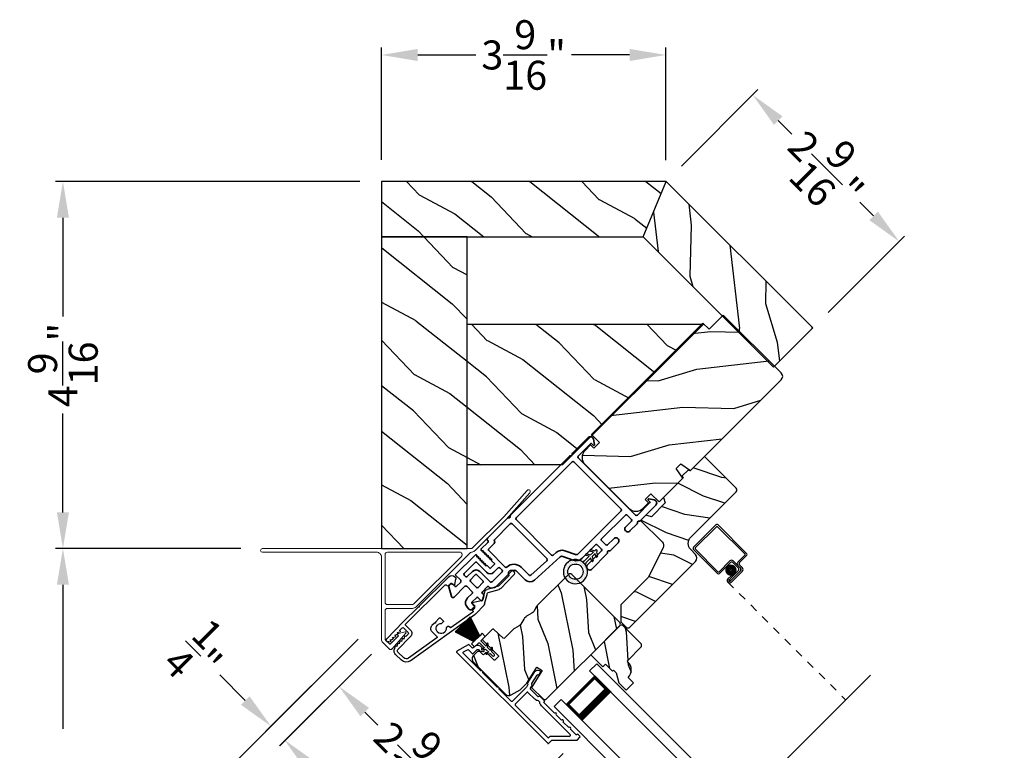
# Model space of a CAD drawing. Extents: x 102 to 204, y -200 to -134.
# Drawn here: x 158 to 170, y -179 to -170 of the extents above; entities that cross this region are included whole.
import ezdxf

# ---------------------------------------------------------------- set-up
doc = ezdxf.new("R2010")
doc.units = 0
doc.header["$LTSCALE"] = 2
doc.header["$MEASUREMENT"] = 0
doc.header["$PDMODE"] = 3
doc.linetypes.add('HIDDEN', pattern=[0.075, 0.05, -0.025])
doc.layers.get('0').update_dxf_attribs({"linetype": 'CONTINUOUS'})
doc.layers.get('DEFPOINTS').update_dxf_attribs({"color": 3, "linetype": 'CONTINUOUS'})
doc.layers.add('Dim', color=7, linetype='CONTINUOUS')
doc.styles.get("Standard").update_dxf_attribs({"font": 'arial.ttf'})
doc.dimstyles.new('STANDARD 1.5', dxfattribs={"dimtxt": 0.36, "dimasz": 0.45, "dimexe": 0.09375, "dimexo": 0.27, "dimgap": 0.135, "dimtad": 0, "dimdec": 4, "dimzin": 0, "dimdsep": 46, "dimlunit": 4, "dimtxsty": 'STANDARD', "dimcen": 0, "dimadec": 0, "dimazin": 0, "dimtfac": 1, "dimtdec": 4, "dimtofl": 0, "dimtmove": 0, "dimatfit": 3, "dimfxl": 1, "dimtolj": 1, "dimtzin": 0, "dimarcsym": 0})
pattern_1 = [(331.8699, (724.24643, 901.6307), (-3.080470436, 1.87368671), [0.5, -4.5]), (321.5651, (724.26475, 902.30127), (1.32892688, -0.48368821), [1.118034, -1.118034]), (313.4349, (724.7179, 902.51258), (1.75154305, -1.38999838), [0.632456, -2.529822])]

# ---------------------------------------------------------------- blocks, each defined once
blk = doc.blocks.new('*D589')
at = {"layer": 'DEFPOINTS', "color": 0, "transparency": 16777216}
for p in [(162.119, -177.909), (164.497, -179.144), (163.331, -180.309)]:
    blk.add_point(p, dxfattribs=at)
at = {"layer": 'Dim', "color": 0, "lineweight": -2, "transparency": 16777216}
for p, q in [((161.928, -178.1), (161.458, -178.57)), ((161.843, -178.821), (162.005, -178.984)), ((164.306, -179.335), (163.264, -180.376)), ((163.013, -179.991), (162.85, -179.829))]:
    blk.add_line(p, q, dxfattribs=at)
at = {"layer": 'Dim', "color": 0, "transparency": 16777216}
for points in [[(161.896, -178.768), (161.79, -178.874), (161.525, -178.503)], [(163.066, -179.938), (162.96, -180.044), (163.331, -180.309)]]:
    blk.add_solid(points, dxfattribs=at)
at = {"layer": 'Dim', "color": 0, "transparency": 16777216, "insert": (162.428, -179.406), "char_height": 0.36, "attachment_point": 5, "rotation": 315}
blk.add_mtext('\\A1;2{\\H1x;\\S9/16;}"', dxfattribs=at)
blk = doc.blocks.new('*D591')
at = {"layer": 'DEFPOINTS', "color": 0, "transparency": 16777216}
for p in [(164.497, -179.144), (163.331, -180.309), (168.36, -183.007)]:
    blk.add_point(p, dxfattribs=at)
at = {"layer": 'Dim', "color": 0, "lineweight": -2, "transparency": 16777216}
for p, q in [((164.306, -179.335), (163.264, -180.376)), ((163.649, -180.628), (164.295, -181.274)), ((166.876, -183.855), (166.23, -183.209)), ((168.169, -183.198), (167.128, -184.239))]:
    blk.add_line(p, q, dxfattribs=at)
at = {"layer": 'Dim', "color": 0, "transparency": 16777216}
for points in [[(163.702, -180.575), (163.596, -180.681), (163.331, -180.309)], [(166.929, -183.802), (166.823, -183.908), (167.195, -184.173)]]:
    blk.add_solid(points, dxfattribs=at)
at = {"layer": 'Dim', "color": 0, "transparency": 16777216, "insert": (165.263, -182.241), "char_height": 0.36, "attachment_point": 5, "rotation": 315}
blk.add_mtext('\\A1;DAYLIGHT\\POPENING', dxfattribs=at)
blk = doc.blocks.new('*D497')
at = {"layer": 'DEFPOINTS', "color": 0, "transparency": 16777216}
for p in [(162.119, -177.909), (169.594, -185.384), (168.327, -186.651)]:
    blk.add_point(p, dxfattribs=at)
at = {"layer": 'Dim', "color": 0, "lineweight": -2, "transparency": 16777216}
for p, q in [((161.928, -178.1), (160.785, -179.242)), ((161.17, -179.494), (162.371, -180.696)), ((168.009, -186.333), (166.807, -185.132)), ((169.403, -185.575), (168.26, -186.717))]:
    blk.add_line(p, q, dxfattribs=at)
at = {"layer": 'Dim', "color": 0, "transparency": 16777216}
for points in [[(161.223, -179.441), (161.117, -179.547), (160.852, -179.176)], [(168.062, -186.28), (167.956, -186.386), (168.327, -186.651)]]:
    blk.add_solid(points, dxfattribs=at)
at = {"layer": 'Dim', "color": 0, "transparency": 16777216, "insert": (164.589, -182.914), "char_height": 0.36, "attachment_point": 5, "rotation": 315}
blk.add_mtext('\\A1;INDIVIDUAL JAMB WIDTH', dxfattribs=at)
blk = doc.blocks.new('*D498')
at = {"layer": 'DEFPOINTS', "color": 0, "transparency": 16777216}
for p in [(161.951, -177.723), (169.786, -185.545), (167.994, -187.337)]:
    blk.add_point(p, dxfattribs=at)
at = {"layer": 'Dim', "color": 0, "lineweight": -2, "transparency": 16777216}
for p, q in [((161.76, -177.914), (160.099, -179.575)), ((160.484, -179.827), (161.632, -180.976)), ((169.595, -185.736), (167.928, -187.404)), ((167.676, -187.019), (166.527, -185.871))]:
    blk.add_line(p, q, dxfattribs=at)
at = {"layer": 'Dim', "color": 0, "transparency": 16777216}
for points in [[(160.537, -179.774), (160.431, -179.88), (160.165, -179.509)], [(167.729, -186.966), (167.623, -187.072), (167.994, -187.337)]]:
    blk.add_solid(points, dxfattribs=at)
at = {"layer": 'Dim', "color": 0, "transparency": 16777216, "insert": (164.08, -183.423), "char_height": 0.36, "attachment_point": 5, "rotation": 315}
blk.add_mtext('\\A1;FLANKER CALL-OUT WIDTH', dxfattribs=at)
blk = doc.blocks.new('*D499')
at = {"layer": 'DEFPOINTS', "color": 0, "transparency": 16777216}
for p in [(161.951, -177.723), (161.589, -178.439), (160.678, -178.996)]:
    blk.add_point(p, dxfattribs=at)
at = {"layer": 'Dim', "color": 0, "lineweight": -2, "transparency": 16777216}
for p, q in [((161.76, -177.914), (160.612, -179.063)), ((160.36, -178.678), (160.042, -178.36)), ((161.398, -178.63), (160.788, -179.239)), ((161.173, -179.491), (161.491, -179.81))]:
    blk.add_line(p, q, dxfattribs=at)
at = {"layer": 'Dim', "color": 0, "transparency": 16777216}
for points in [[(160.413, -178.625), (160.307, -178.731), (160.678, -178.996)], [(161.226, -179.438), (161.12, -179.544), (160.855, -179.173)]]:
    blk.add_solid(points, dxfattribs=at)
at = {"layer": 'Dim', "color": 0, "transparency": 16777216, "insert": (159.795, -178.113), "char_height": 0.36, "attachment_point": 5, "rotation": 315}
blk.add_mtext('\\A1;{\\H1x;\\S1/4;}"', dxfattribs=at)
blk = doc.blocks.new('A$C6FEF34DB')
at = {"color": 7, "linetype": 'Continuous', "lineweight": 18}
for p, q in [((1.532, 2.061), (1.242, 1.734)), ((1.275, 1.703), (1.565, 2.031)), ((1.242, 1.734), (0.854, 1.346)), ((1.274, 1.702), (0.886, 1.314)), ((0.833, 1.338), (-1.756, 1.337)), ((-1.756, 1.292), (-0.34, 1.293)), ((-0.278, 1.231), (-0.278, 0.2)), ((-0.233, 1.263), (-0.233, 0.671)), ((0.693, 1.293), (-0.203, 1.293)), ((0.123, 0.649), (0.714, 1.241)), ((0.151, 0.613), (0.813, 1.276)), ((-0.203, 0.641), (0.101, 0.641)), ((-0.233, 0.218), (-0.233, 0.565)), ((-0.203, 0.595), (0.107, 0.595)), ((-0.066, 0.253), (-0.166, 0.153)), ((-0.15, 0.089), (0.025, 0.287)), ((-0.084, 0.271), (-0.066, 0.253)), ((0.015, 0.303), (-0.081, 0.279)), ((-0.269, 0.178), (-0.179, 0.088)), ((-0.18, 0.153), (-0.224, 0.197))]:
    blk.add_line(p, q, dxfattribs=at)
for centre, radius, start, end in [((1.548, 2.046), 0.0225, 318.5039, 138.4602), ((0.833, 1.368), 0.03, 270.0039, 315.0039), ((-1.756, 1.315), 0.0225, 90.0039, 270.0039), ((-0.34, 1.231), 0.062, 0, 90.0039), ((-0.203, 1.263), 0.03, 90.0039, 180), ((0.693, 1.263), 0.03, 315.0039, 90.0039), ((0.857, 1.232), 0.062, 98.5884, 135.0039), ((0.771, 1.476), 0.198, 292.7382, 305.4468), ((-0.203, 0.671), 0.03, 180, 270.0039), ((0.101, 0.671), 0.03, 270.0039, 315.0039), ((0.107, 0.657), 0.062, 270.0039, 315.0039), ((-0.203, 0.565), 0.03, 90.0039, 180), ((-0.08, 0.274), 0.00499, 103.9473, 225.0044), ((0.017, 0.293), 0.01, 318.5039, 103.9473), ((-0.248, 0.2), 0.03, 180, 225.0039), ((-0.203, 0.218), 0.03, 180, 225.0039), ((-0.173, 0.16), 0.01, 225.0039, 315.0044), ((-0.165, 0.103), 0.02, 225.0039, 318.5039)]:
    blk.add_arc(centre, radius, start, end, dxfattribs=at)
blk = doc.blocks.new('*D516')
at = {"color": 0, "lineweight": -2, "transparency": 16777216}
for p, q in [((161.781, -172.227), (158.001, -172.227)), ((158.095, -172.677), (158.095, -173.906)), ((158.095, -176.339), (158.095, -175.11)), ((160.304, -176.789), (158.001, -176.789))]:
    blk.add_line(p, q, dxfattribs=at)
at = {"color": 0, "transparency": 16777216}
for points in [[(158.02, -172.677), (158.17, -172.677), (158.095, -172.227)], [(158.02, -176.339), (158.17, -176.339), (158.095, -176.789)]]:
    blk.add_solid(points, dxfattribs=at)
at = {"layer": 'DEFPOINTS', "color": 0, "transparency": 16777216}
for p in [(158.095, -172.227), (162.051, -172.227), (160.574, -176.789)]:
    blk.add_point(p, dxfattribs=at)
at = {"color": 0, "transparency": 16777216, "insert": (158.095, -174.508), "char_height": 0.36, "attachment_point": 5, "rotation": 90}
blk.add_mtext('\\A1;4{\\H1x;\\S9/16;}"', dxfattribs=at)
blk = doc.blocks.new('*D517')
at = {"color": 0, "lineweight": -2, "transparency": 16777216}
for p, q in [((160.304, -176.789), (158.001, -176.789)), ((158.095, -177.239), (158.095, -179.031)), ((158.095, -186.644), (158.095, -184.852)), ((167.092, -187.094), (158.001, -187.094))]:
    blk.add_line(p, q, dxfattribs=at)
at = {"color": 0, "transparency": 16777216}
for points in [[(158.02, -177.239), (158.17, -177.239), (158.095, -176.789)], [(158.02, -186.644), (158.17, -186.644), (158.095, -187.094)]]:
    blk.add_solid(points, dxfattribs=at)
at = {"layer": 'DEFPOINTS', "color": 0, "transparency": 16777216}
for p in [(160.574, -176.789), (158.095, -187.094), (167.362, -187.094)]:
    blk.add_point(p, dxfattribs=at)
at = {"color": 0, "transparency": 16777216, "insert": (158.095, -181.942), "char_height": 0.36, "attachment_point": 5, "rotation": 90}
blk.add_mtext('\\A1;OUTSIDE PROJECTION', dxfattribs=at)
blk = doc.blocks.new('A$C1C4E60E2')
for p, q in [((0.07, 0.401), (1.049, 0.573)), ((1.047, 0.532), (0.721, 0.475)), ((1.059, 0.51), (1.059, 0.523)), ((1.067, 0.575), (1.195, 0.575)), ((1.111, 0.5), (1.069, 0.5)), ((1.121, 0.461), (1.121, 0.49)), ((1.222, 0.514), (1.137, 0.453)), ((1.22, 0.568), (1.343, 0.497)), ((1.323, 0.462), (1.233, 0.514)), ((1.353, 0.497), (1.476, 0.568)), ((1.496, 0.534), (1.373, 0.462)), ((1.501, 0.575), (1.727, 0.575)), ((1.681, 0.535), (1.501, 0.535)), ((0.506, 0.437), (0.077, 0.361)), ((0.517, 0.342), (0.517, 0.427)), ((0.702, 0.433), (0.674, 0.433)), ((0.712, 0.465), (0.712, 0.443)), ((0, 0.213), (0, 0.317)), ((0.04, 0.317), (0.04, 0.214)), ((0.615, 0.287), (0.572, 0.287)), ((0.625, 0.297), (0.615, 0.287)), ((0.635, 0.287), (0.625, 0.297)), ((0.702, 0.287), (0.635, 0.287)), ((0.674, 0.355), (0.702, 0.355)), ((0.712, 0.345), (0.712, 0.297)), ((0.069, 0.137), (0.031, 0.159)), ((0.063, 0.191), (0.29, 0.191)), ((0.081, 0.154), (0.081, 0.144)), ((0.111, 0.137), (0.081, 0.154)), ((0.123, 0.154), (0.123, 0.144)), ((0.153, 0.137), (0.123, 0.154)), ((0.165, 0.154), (0.165, 0.144)), ((0.195, 0.137), (0.165, 0.154)), ((0.207, 0.154), (0.207, 0.144)), ((0.237, 0.137), (0.207, 0.154)), ((0.249, 0.151), (0.249, 0.144)), ((0.29, 0.151), (0.249, 0.151)), ((0.306, 0.057), (0.306, 0.135)), ((0.346, 0.135), (0.346, 0.05)), ((1.119, 0.097), (1.119, 0.126)), ((1.135, 0.134), (1.192, 0.096)), ((0.052, 0.045), (0.069, 0.055)), ((0.356, 0), (0.064, 0)), ((0.081, 0.038), (0.111, 0.055)), ((0.081, 0.048), (0.081, 0.038)), ((0.123, 0.038), (0.153, 0.055)), ((0.123, 0.048), (0.123, 0.038)), ((0.165, 0.038), (0.195, 0.055)), ((0.165, 0.048), (0.165, 0.038)), ((0.207, 0.038), (0.237, 0.055)), ((0.207, 0.048), (0.207, 0.038)), ((0.249, 0.048), (0.249, 0.041)), ((0.249, 0.041), (0.29, 0.041)), ((0.356, 0.04), (1.048, 0.051)), ((0.615, 0.004), (0.356, 0)), ((0.625, 0.014), (0.615, 0.004)), ((0.635, 0.004), (0.625, 0.014)), ((1.151, 0.013), (0.635, 0.004)), ((1.058, 0.061), (1.058, 0.076)), ((1.068, 0.086), (1.11, 0.087)), ((1.205, 0.071), (1.205, 0.068))]:
    blk.add_line(p, q)
for centre, radius, start, end in [((1.049, 0.523), 0.01, 359.9974, 100.0053), ((1.067, 0.47), 0.105, 89.9941, 100.0019), ((1.069, 0.51), 0.01, 179.9953, 270.003), ((1.111, 0.49), 0.01, 359.9953, 90.0038), ((1.195, 0.525), 0.05, 60.0012, 89.9999), ((1.228, 0.506), 0.01, 59.9988, 125.2178), ((1.348, 0.506), 0.01, 239.9958, 300.0042), ((1.501, 0.525), 0.05, 90.0001, 119.9988), ((1.501, 0.525), 0.00998, 89.9778, 120.0264), ((1.681, 0.525), 0.01, 15.2639, 89.9931), ((1.727, 0.537), 0.0375, 195.257, 90.0001), ((0.085, 0.317), 0.085, 99.9997, 180), ((0.507, 0.427), 0.01, 0.0017, 99.9937), ((0.625, 0.394), 0.0627, 38.4925, 321.5075), ((0.702, 0.443), 0.01, 269.997, 0.0047), ((0.722, 0.465), 0.01, 100.0006, 179.9969), ((1.131, 0.461), 0.01, 180.0007, 305.2142), ((1.348, 0.506), 0.05, 240.0011, 299.9989), ((0.085, 0.317), 0.045, 100.0015, 179.9986), ((0.572, 0.342), 0.055, 179.9995, 270.0011), ((0.702, 0.345), 0.01, 359.9953, 90.003), ((0.702, 0.297), 0.01, 269.997, 0.0047), ((0.063, 0.213), 0.063, 180.0001, 240.0003), ((0.063, 0.214), 0.023, 179.9983, 270.0031), ((0.073, 0.144), 0.008, 240.0006, 359.9923), ((0.115, 0.144), 0.008, 239.9994, 359.9947), ((0.157, 0.144), 0.008, 240.0006, 359.9923), ((0.199, 0.144), 0.008, 239.9994, 359.9947), ((0.241, 0.144), 0.008, 240.0006, 359.9923), ((0.29, 0.135), 0.056, 359.9997, 90.0003), ((0.29, 0.135), 0.016, 0.0016, 90.0006), ((1.129, 0.126), 0.01, 56.2543, 180.9221), ((0.064, 0.024), 0.0242, 120, 270.0006), ((0.073, 0.048), 0.008, 359.9993, 119.9994), ((0.115, 0.048), 0.008, 359.9969, 120.0006), ((0.157, 0.048), 0.008, 359.9993, 119.9994), ((0.199, 0.048), 0.008, 359.9969, 120.0006), ((0.241, 0.048), 0.008, 359.9993, 119.9994), ((0.29, 0.057), 0.016, 269.9994, 0.0027), ((0.356, 0.05), 0.01, 180.0038, 270.92), ((1.048, 0.061), 0.01, 270.9239, 0.919), ((1.068, 0.076), 0.01, 90.9224, 180.9139), ((1.109, 0.097), 0.01, 270.9111, 0.9252), ((1.15, 0.068), 0.055, 270.9207, 359.9996), ((1.175, 0.071), 0.03, 0.0004, 56.2533)]:
    blk.add_arc(centre, radius, start, end)
blk = doc.blocks.new('A$C103376F5')
for p, q in [((0, 0.412), (0, 0.02)), ((0.519, 0.432), (0.02, 0.432)), ((0.02, 0.03), (0.02, 0.402)), ((0.03, 0.412), (0.509, 0.412)), ((0.519, 0.402), (0.519, 0.28)), ((0.539, 0.29), (0.539, 0.412)), ((0.589, 0.25), (0.469, 0.25)), ((0.549, 0.25), (0.599, 0.25)), ((0.609, 0.27), (0.559, 0.27)), ((0.439, 0.22), (0.439, 0.03)), ((0.459, 0.02), (0.459, 0.21)), ((0.479, 0.23), (0.579, 0.23)), ((0.599, 0.21), (0.599, 0.045)), ((0.619, 0.23), (0.619, 0.045)), ((0.619, 0.045), (0.619, 0.22)), ((0.639, 0.045), (0.639, 0.24)), ((0.429, 0.02), (0.03, 0.02)), ((0.599, 0.105), (0.579, 0.105)), ((0.579, 0.105), (0.579, 0.045)), ((0.599, 0.045), (0.599, 0.105)), ((0.599, 0.045), (0.619, 0.045)), ((0.02, 0), (0.439, 0))]:
    blk.add_line(p, q)
at = {"linetype": 'HIDDEN'}
blk.add_line((0.609, 0.015), (2.676, 0.015), dxfattribs=at)
at = {"const_width": 0.065}
blk.add_lwpolyline([(0.529, 0.11, -1), (0.529, 0.185, -1)], format="xyb", close=True, dxfattribs=at)
for centre, radius, start, end in [((0.02, 0.412), 0.02, 90, 180.0002), ((0.03, 0.402), 0.01, 90, 179.9969), ((0.509, 0.402), 0.01, 359.9964, 90), ((0.519, 0.412), 0.02, 359.9998, 90), ((0.469, 0.22), 0.03, 90, 179.9992), ((0.549, 0.28), 0.03, 180.0009, 270), ((0.559, 0.29), 0.02, 179.9998, 270), ((0.589, 0.22), 0.03, 359.9986, 90), ((0.599, 0.23), 0.02, 359.9998, 90), ((0.609, 0.24), 0.03, 359.9986, 90), ((0.479, 0.21), 0.02, 90, 180.0002), ((0.579, 0.21), 0.02, 359.9998, 90), ((0.02, 0.02), 0.02, 179.9996, 270), ((0.03, 0.03), 0.01, 180.003, 270), ((0.429, 0.03), 0.01, 270, 0.0037), ((0.439, 0.02), 0.02, 270, 359.997), ((0.609, 0.045), 0.0301, 180, 0), ((0.609, 0.045), 0.0101, 179.9999, 0.0001)]:
    blk.add_arc(centre, radius, start, end)
blk = doc.blocks.new('A$C228F2BAA')
for p, q in [((0, 0.625), (0, 0.75)), ((2.502, 0.75), (0, 0.75)), ((2.502, 0.625), (0, 0.625)), ((0.089, 0.125), (0.089, 0.625)), ((0.089, 0.625), (0.089, 0.625)), ((0.089, 0.625), (0.375, 0.625)), ((0, 0), (0, 0.125)), ((2.502, 0.125), (0, 0.125)), ((0.375, 0.125), (0.089, 0.125)), ((2.502, 0), (0, 0))]:
    blk.add_line(p, q)
for points, const_width in [([(0.089, 0.61), (0.33, 0.61)], 0.03), ([(0.104, 0.14), (0.104, 0.61)], 0.03), ([(0.33, 0.125), (0.33, 0.625)], 0.09), ([(0.089, 0.14), (0.33, 0.14)], 0.03)]:
    blk.add_lwpolyline(points, dxfattribs=dict(const_width=const_width))
blk = doc.blocks.new('A$C08821ECC')
for p, q in [((0.088, 0.305), (0.013, 0.555)), ((0.093, 0.305), (0.027, 0.555)), ((0.098, 0.305), (0.04, 0.555)), ((0.103, 0.305), (0.053, 0.555)), ((0.108, 0.305), (0.067, 0.555)), ((0.113, 0.305), (0.08, 0.555)), ((0.118, 0.305), (0.093, 0.555)), ((0.123, 0.305), (0.107, 0.555)), ((0.128, 0.305), (0.12, 0.555)), ((0.133, 0.305), (0.133, 0.555)), ((0.138, 0.305), (0.147, 0.555)), ((0.143, 0.305), (0.16, 0.555)), ((0.148, 0.305), (0.173, 0.555)), ((0.153, 0.305), (0.187, 0.555)), ((0.158, 0.305), (0.2, 0.555)), ((0.163, 0.305), (0.213, 0.555)), ((0.168, 0.305), (0.227, 0.555)), ((0.173, 0.305), (0.24, 0.555)), ((0.178, 0.305), (0.253, 0.555)), ((0.183, 0.305), (0.083, 0.305))]:
    blk.add_line(p, q)
blk.add_lwpolyline([(0.108, 0.25, -0.41424), (0.118, 0.24), (0.118, 0.158), (0.093, 0.173, 1.000007), (0.083, 0.155), (0.118, 0.135), (0.118, 0.081), (0.093, 0.096, 1.000018), (0.083, 0.078), (0.118, 0.058), (0.118, 0.015, 1.00002), (0.148, 0.015), (0.148, 0.058), (0.183, 0.078, 1.000008), (0.173, 0.096), (0.148, 0.081), (0.148, 0.135), (0.183, 0.155, 0.999997), (0.173, 0.173), (0.148, 0.158), (0.148, 0.24, -0.414236), (0.158, 0.25), (0.227, 0.25), (0.227, 0.305), (0.183, 0.305), (0.267, 0.555), (0, 0.555), (0.083, 0.305), (0.04, 0.305), (0.04, 0.25)], format="xyb", close=True)
blk = doc.blocks.new('A$C3F3E3B03')
h = blk.add_hatch()
h.set_pattern_fill('DOTS', color=256, scale=0.25, angle=30)
h.set_pattern_definition([(30, (347.692192, 54.870388), (-0.0010466765, 0.0174378969), [0, -0.015625])])
edge = h.paths.add_edge_path(flags=16)
edge.add_arc((0.15, 0.15), 0.095, 0, 360)
edge = h.paths.add_edge_path()
edge.add_arc((0.15, 0.15), 0.15, 7.6023, 352.3977)
edge.add_line((0.299, 0.13), (0.299, 0.17))
for p, q in [((0.299, 0.17), (0.31, 0.17)), ((0.299, 0.17), (0.299, 0.13)), ((0.31, 0.13), (0.299, 0.13)), ((0.314, 0.168), (0.315, 0.166)), ((0.315, 0.134), (0.314, 0.132)), ((0.319, 0.164), (0.406, 0.164)), ((0.406, 0.136), (0.319, 0.136)), ((0.406, 0.164), (0.387, 0.197)), ((0.387, 0.103), (0.406, 0.136)), ((0.405, 0.207), (0.43, 0.164)), ((0.43, 0.136), (0.405, 0.093)), ((0.43, 0.164), (0.481, 0.164)), ((0.481, 0.136), (0.43, 0.136)), ((0.481, 0.164), (0.462, 0.197)), ((0.462, 0.103), (0.481, 0.136)), ((0.48, 0.207), (0.505, 0.164)), ((0.505, 0.136), (0.48, 0.093)), ((0.505, 0.164), (0.515, 0.164)), ((0.515, 0.136), (0.505, 0.136))]:
    blk.add_line(p, q)
blk.add_circle((0.15, 0.15), 0.095)
for centre, radius, start, end in [((0.15, 0.15), 0.15, 7.6023, 352.3977), ((0.31, 0.165), 0.005, 39.9943, 90.0124), ((0.31, 0.135), 0.005, 269.9876, 320.0057), ((0.319, 0.169), 0.005, 219.9943, 270.0124), ((0.319, 0.131), 0.005, 89.9876, 140.0057), ((0.396, 0.202), 0.0105, 29.9975, 210.0027), ((0.471, 0.202), 0.0105, 29.9975, 210.0027), ((0.515, 0.15), 0.0145, 269.9996, 90.0004), ((0.396, 0.098), 0.0105, 149.9973, 330.0025), ((0.471, 0.098), 0.0105, 149.9973, 330.0025)]:
    blk.add_arc(centre, radius, start, end)
blk = doc.blocks.new('*D585')
at = {"color": 0, "lineweight": -2, "transparency": 16777216}
for p, q in [((162.051, -171.957), (162.051, -170.561)), ((165.583, -171.964), (165.583, -170.561)), ((162.501, -170.655), (163.223, -170.655)), ((165.133, -170.655), (164.412, -170.655))]:
    blk.add_line(p, q, dxfattribs=at)
at = {"color": 0, "transparency": 16777216}
for points in [[(162.501, -170.58), (162.501, -170.73), (162.051, -170.655)], [(165.133, -170.58), (165.133, -170.73), (165.583, -170.655)]]:
    blk.add_solid(points, dxfattribs=at)
at = {"layer": 'DEFPOINTS', "color": 0, "transparency": 16777216}
for p in [(165.583, -170.655), (162.051, -172.227), (165.583, -172.234)]:
    blk.add_point(p, dxfattribs=at)
at = {"color": 0, "transparency": 16777216, "insert": (163.817, -170.655), "char_height": 0.36, "attachment_point": 5}
blk.add_mtext('\\A1;3{\\H1x;\\S9/16;}"', dxfattribs=at)
blk = doc.blocks.new('*D586')
at = {"color": 0, "lineweight": -2, "transparency": 16777216}
for p, q in [((165.777, -172.036), (166.727, -171.086)), ((166.979, -171.471), (167.148, -171.64)), ((168.162, -172.654), (167.993, -172.485)), ((167.597, -173.856), (168.547, -172.906))]:
    blk.add_line(p, q, dxfattribs=at)
at = {"color": 0, "transparency": 16777216}
for points in [[(167.032, -171.418), (166.926, -171.524), (166.661, -171.152)], [(168.216, -172.601), (168.109, -172.707), (168.481, -172.973)]]:
    blk.add_solid(points, dxfattribs=at)
at = {"layer": 'DEFPOINTS', "color": 0, "transparency": 16777216}
for p in [(166.661, -171.152), (165.586, -172.227), (167.406, -174.047)]:
    blk.add_point(p, dxfattribs=at)
at = {"color": 0, "transparency": 16777216, "insert": (167.571, -172.062), "char_height": 0.36, "attachment_point": 5, "rotation": 315}
blk.add_mtext('\\A1;2{\\H1x;\\S9/16;}"', dxfattribs=at)

msp = doc.modelspace()

# ---------------------------------------------------------------- hatches: boundary and pattern name
h = msp.add_hatch()
h.set_pattern_fill('WOOD2', color=256, angle=115, style=0, pattern_type=2)
h.set_pattern_definition(pattern_1)
h.paths.add_polyline_path([(165.58628, -172.22674), (162.05128, -172.22674), (162.05128, -172.91424), (165.30151, -172.91424)])
h = msp.add_hatch()
h.set_pattern_fill('WOOD2', color=256, angle=70, style=0, pattern_type=2)
h.set_pattern_definition([(286.8699, (724.5189, 902.4087), (-0.853324956, 3.503118114), [0.5, -4.5]), (276.5651, (725.006, 902.8699), (0.597674, -1.28171242), [1.118034, -1.118034]), (268.4349, (725.47587, 902.6989), (0.255650685, -2.22140525), [0.632456, -2.529822])])
h.paths.add_polyline_path([(165.58628, -172.22674), (167.40637, -174.04683), (166.92024, -174.53297), (165.30151, -172.91424)])
h = msp.add_hatch()
h.set_pattern_fill('WOOD2', color=256, angle=115, style=0, pattern_type=2)
h.set_pattern_definition(pattern_1)
h.paths.add_polyline_path([(162.05128, -176.78924), (163.11378, -176.78924), (163.11378, -172.91424), (162.05128, -172.91424)])
h = msp.add_hatch()
h.set_pattern_fill('WOOD2', color=256, angle=115, style=0, pattern_type=2)
h.set_pattern_definition(pattern_1)
h.paths.add_polyline_path([(164.30128, -175.7484), (163.11378, -175.7484), (163.11378, -173.9984), (166.05128, -173.9984)])
h = msp.add_hatch()
h.set_pattern_fill('WOOD2', color=256, angle=160, style=0)
h.set_pattern_definition([(16.8699, (-45.16763, -69.30295), (-3.50311811, -0.85332496), [0.5, -4.5]), (6.5651, (-45.62884, -68.81583), (1.2817124, 0.597674), [1.118034, -1.118034]), (358.4349, (-45.45783, -68.34598), (2.22140525, 0.2556507), [0.632456, -2.529822])])
edge = h.paths.add_edge_path()
edge.add_line((167.0161, -174.60705), (166.29626, -173.88722))
edge.add_line((166.29626, -173.88722), (166.11949, -174.06399))
edge.add_line((166.11949, -174.06399), (166.0417, -173.98621))
edge.add_line((166.0417, -173.98621), (164.6579, -175.37002))
edge.add_line((164.6579, -175.37002), (164.76043, -175.47255))
edge.add_line((164.76043, -175.47255), (164.68972, -175.54326))
edge.add_line((164.68972, -175.54326), (164.64729, -175.50083))
edge.add_line((164.64729, -175.50083), (164.57941, -175.56872))
edge.add_arc((164.6678, -175.6571), 0.125, 135, 225)
edge.add_line((164.57941, -175.74549), (165.12247, -176.28855))
edge.add_arc((165.21085, -176.20016), 0.125, 225, 315)
edge.add_line((165.29924, -176.28855), (165.36713, -176.22067))
edge.add_line((165.36713, -176.22067), (165.3247, -176.17824))
edge.add_line((165.3247, -176.17824), (165.39541, -176.10753))
edge.add_line((165.39541, -176.10753), (165.49794, -176.21006))
edge.add_line((165.49794, -176.21006), (165.79351, -175.91449))
edge.add_line((165.79351, -175.91449), (165.70906, -175.79388))
edge.add_line((165.70906, -175.79388), (165.76752, -175.73542))
edge.add_line((165.76752, -175.73542), (165.88813, -175.81988))
edge.add_line((165.88813, -175.81988), (167.0161, -174.6919))
edge.add_arc((166.97367, -174.64948), 0.06, 315, 405)
h = msp.add_hatch()
h.set_pattern_fill('WOOD2', color=256, scale=0.65, angle=-45)
h.set_pattern_definition([(171.8699, (107.76851, -145.6181), (2.29809706, -0.45961931), [0.325, -2.925]), (161.5651, (107.9064, -146.03175), (-0.919239, -1e-06), [0.726722, -0.726722]), (153.4349, (107.67659, -146.26156), (-1.3788577, 0.45962034), [0.4110964, -1.644384])])
edge = h.paths.add_edge_path()
edge.add_line((166.45742, -176.08214), (165.89251, -176.64705))
edge.add_arc((165.97029, -176.72484), 0.11, 135, 225)
edge.add_line((165.89251, -176.80262), (165.9512, -176.86131))
edge.add_arc((165.90665, -176.90586), 0.063, -45, 45, ccw=False)
edge.add_line((165.9512, -176.9504), (165.12605, -177.77555))
edge.add_line((165.12605, -177.77555), (165.09767, -177.77555))
edge.add_line((165.09767, -177.77555), (165.02347, -177.70135))
edge.add_line((165.02347, -177.70135), (165.02347, -177.48922))
edge.add_line((165.02347, -177.48922), (165.36288, -177.14981))
edge.add_line((165.36288, -177.14981), (165.54924, -176.77927))
edge.add_arc((165.49296, -176.75097), 0.063, 333.3, 405)
edge.add_line((165.53751, -176.70642), (165.26954, -176.43846))
edge.add_line((165.26954, -176.43846), (165.33389, -176.37411))
edge.add_line((165.33389, -176.37411), (165.40304, -176.39264))
edge.add_line((165.40304, -176.39264), (165.57374, -176.22194))
edge.add_line((165.57374, -176.22194), (165.55522, -176.15279))
edge.add_line((165.55522, -176.15279), (165.79775, -175.91025))
edge.add_line((165.79775, -175.91025), (165.78651, -175.88614))
edge.add_line((165.78651, -175.88614), (165.85991, -175.81274))
edge.add_line((165.85991, -175.81274), (165.88402, -175.82398))
edge.add_line((165.88402, -175.82398), (166.06292, -175.64508))
edge.add_line((166.06292, -175.64508), (166.45742, -176.03958))
edge.add_arc((166.43614, -176.06086), 0.03009, -45.001169, 45.001169, ccw=False)
edge = h.paths.add_edge_path()
edge.add_arc((164.903, -177.61921), 0.01, 314.996878, 405.003963)
h = msp.add_hatch()
h.set_pattern_fill('WOOD2', color=256, scale=0.65, angle=75, pattern_type=2)
h.set_pattern_definition([(291.8699, (367.82814, 110.90998), (-0.751006527, 2.22002009), [0.325, -2.925]), (281.5651, (368.11744, 111.23622), (0.45962037, -0.79608386), [0.7267221, -0.7267221]), (273.4349, (368.43136, 111.1521), (0.29138595, -1.42393596), [0.4110964, -1.6443843])])
edge = h.paths.add_edge_path()
edge.add_line((163.19317, -178.20116), (163.59112, -178.5991))
edge.add_arc((163.63354, -178.55667), 0.06, 225.000324, 299.9997)
edge.add_line((163.66354, -178.60863), (163.77252, -178.54572))
edge.add_line((163.77252, -178.54572), (163.85805, -178.46019))
edge.add_line((163.85805, -178.46019), (163.98176, -178.2622))
edge.add_line((163.98176, -178.2622), (164.04791, -178.30353))
edge.add_line((164.04791, -178.30353), (163.91575, -178.51503))
edge.add_line((163.91575, -178.51503), (164.05818, -178.65745))
edge.add_arc((164.07939, -178.63624), 0.03, 224.998831, 315.001169)
edge.add_line((164.1006, -178.65745), (165.00994, -177.74811))
edge.add_arc((164.98873, -177.7269), 0.03, 314.998732, 405.001408)
edge.add_line((165.00994, -177.70569), (164.41435, -177.11009))
edge.add_arc((164.39313, -177.1313), 0.03, 45.000505, 134.999355)
edge.add_line((164.37192, -177.11009), (163.98534, -177.49668))
edge.add_arc((164.02774, -177.53909), 0.05998, 134.997805, 150.50362)
edge.add_line((163.97554, -177.50956), (163.9417, -177.56936))
edge.add_arc((163.88949, -177.53982), 0.05999, 299.498575, 330.501425, ccw=False)
edge.add_line((163.91903, -177.59204), (163.85922, -177.62588))
edge.add_arc((163.88875, -177.67808), 0.05998, 119.49638, 135.002195)
edge.add_line((163.84634, -177.63567), (163.82757, -177.65444))
edge.add_arc((163.87, -177.69686), 0.06, 134.999431, 150.523989)
edge.add_line((163.81777, -177.66734), (163.78403, -177.72703))
edge.add_arc((163.73179, -177.6975), 0.06, 299.47658, 330.52342, ccw=False)
edge.add_line((163.76132, -177.74974), (163.70163, -177.78347))
edge.add_arc((163.73115, -177.83571), 0.06, 119.476011, 135.000429)
edge.add_line((163.68873, -177.79328), (163.57784, -177.90417))
edge.add_arc((163.57077, -177.8971), 0.01, 226.9983, 315.00083, ccw=False)
edge.add_line((163.56395, -177.90441), (163.44269, -177.79134))
edge.add_arc((163.43587, -177.79865), 0.01, 47.001864, 135.000745)
edge.add_line((163.4288, -177.79158), (163.30914, -177.91124))
edge.add_arc((163.31621, -177.91831), 0.01, 134.996161, 225.001319)
edge.add_line((163.30914, -177.92538), (163.50218, -178.11842))
edge.add_arc((163.49511, -178.1255), 0.01, -45.002999, 45.00468, ccw=False)
edge.add_line((163.50218, -178.13257), (163.46117, -178.17358))
edge.add_arc((163.4541, -178.16651), 0.01, 224.995321, 315.00384, ccw=False)
edge.add_line((163.44702, -178.17358), (163.35864, -178.08519))
edge.add_arc((163.35157, -178.09226), 0.01, 45.001058, 134.998102)
edge.add_line((163.34449, -178.08519), (163.32399, -178.1057))
edge.add_arc((163.31692, -178.09863), 0.01, 226.9983, 315.00083, ccw=False)
edge.add_line((163.3101, -178.10594), (163.27614, -178.07428))
edge.add_arc((163.25568, -178.09622), 0.03, 47.000451, 134.999838)
edge.add_line((163.23447, -178.07501), (163.19317, -178.1163))
edge.add_arc((163.2356, -178.15873), 0.06, 134.999549, 225.000452)
h = msp.add_hatch()
h.set_pattern_fill('WOOD2', color=256, scale=0.65, angle=75, pattern_type=2)
h.set_pattern_definition([(291.8699, (370.95388, 107.78424), (-0.751006527, 2.22002009), [0.325, -2.925]), (281.5651, (371.24318, 108.11048), (0.45962037, -0.79608386), [0.7267221, -0.7267221]), (273.4349, (371.5571, 108.02637), (0.29138595, -1.42393596), [0.4110964, -1.6443843])])
edge = h.paths.add_edge_path()
edge.add_line((165.04459, -177.74175), (165.01631, -177.74175))
edge.add_line((165.01631, -177.74175), (164.64932, -178.10874))
edge.add_line((164.64932, -178.10874), (164.79852, -178.25794))
edge.add_line((164.79852, -178.25794), (164.83175, -178.2247))
edge.add_line((164.83175, -178.2247), (164.92014, -178.31309))
edge.add_line((164.92014, -178.31309), (164.93145, -178.30178))
edge.add_line((164.93145, -178.30178), (164.96469, -178.33501))
edge.add_line((164.96469, -178.33501), (164.9973, -178.45672))
edge.add_line((164.9973, -178.45672), (165.09126, -178.55068))
edge.add_line((165.09126, -178.55068), (165.18248, -178.45946))
edge.add_line((165.18248, -178.45946), (165.11601, -178.39299))
edge.add_arc((165.01354, -178.2976), 0.14, 317.046611, 405.000143)
edge.add_line((165.11254, -178.1986), (165.10116, -178.18723))
edge.add_line((165.10116, -178.18723), (165.28147, -178.00691))
edge.add_line((165.28147, -178.00691), (165.28147, -177.97863))
edge.add_line((165.28147, -177.97863), (165.04459, -177.74175))

# ---------------------------------------------------------------- linework, layer by layer
msp.add_line((165.6633, -180.82106), (168.12314, -178.36123))
for points in [[(165.58628, -172.22674), (162.05128, -172.22674), (162.05128, -172.91424), (165.30151, -172.91424), (165.58628, -172.22674)], [(165.58628, -172.22674), (167.40637, -174.04683), (166.92024, -174.53297), (165.30151, -172.91424), (165.58628, -172.22674)]]:
    msp.add_lwpolyline(points)
for points in [[(162.05128, -176.78924), (163.11378, -176.78924), (163.11378, -172.91424), (162.05128, -172.91424)], [(164.30128, -175.7484), (163.11378, -175.7484), (163.11378, -173.9984), (166.05128, -173.9984)]]:
    msp.add_lwpolyline(points, close=True)
for points in [[(167.0161, -174.60705), (166.29626, -173.88722), (166.11949, -174.06399), (166.0417, -173.98621), (164.6579, -175.37002), (164.76043, -175.47255), (164.68972, -175.54326), (164.64729, -175.50083), (164.57941, -175.56872, 0.41421356), (164.57941, -175.74549), (165.12247, -176.28855, 0.41421356), (165.29924, -176.28855), (165.36713, -176.22067), (165.3247, -176.17824), (165.39541, -176.10753), (165.49794, -176.21006), (165.79351, -175.91449), (165.70906, -175.79388), (165.76752, -175.73542), (165.88813, -175.81988), (167.0161, -174.6919, 0.41421356), (167.0161, -174.60705)], [(163.19317, -178.20116), (163.59112, -178.5991, 0.33945122), (163.66354, -178.60863), (163.77252, -178.54572), (163.85805, -178.46019), (163.98176, -178.2622), (164.04791, -178.30353), (163.91575, -178.51503), (164.05818, -178.65745, 0.41422551), (164.1006, -178.65745), (165.00994, -177.74811, 0.41422724), (165.00994, -177.70569), (164.41435, -177.11009, 0.41420769), (164.37192, -177.11009), (163.98534, -177.49668, 0.0677603), (163.97554, -177.50956), (163.9417, -177.56936, -0.13610669), (163.91903, -177.59204), (163.85922, -177.62588, 0.0677603), (163.84634, -177.63567), (163.82757, -177.65444, 0.06784246), (163.81777, -177.66734), (163.78403, -177.72703, -0.1363022), (163.76132, -177.74974), (163.70163, -177.78347, 0.06784185), (163.68873, -177.79328), (163.57784, -177.90417, -0.40403907), (163.56395, -177.90441), (163.44269, -177.79134, 0.40402055), (163.4288, -177.79158), (163.30914, -177.91124, 0.41423993), (163.30914, -177.92538), (163.50218, -178.11842, -0.41425282), (163.50218, -178.13257), (163.46117, -178.17358, -0.41425712), (163.44702, -178.17358), (163.35864, -178.08519, 0.41419845), (163.34449, -178.08519), (163.32399, -178.1057, -0.40403907), (163.3101, -178.10594), (163.27614, -178.07428, 0.40402312), (163.23447, -178.07501), (163.19317, -178.1163, 0.41421818), (163.19317, -178.20116)]]:
    msp.add_lwpolyline(points, format="xyb")
at = {"color": 7, "linetype": 'Continuous', "lineweight": 35}
for points in [[(162.96814, -177.11634), (163.03532, -177.18352, -0.41421657), (163.03532, -177.20473), (162.98228, -177.25777, -0.41421371), (162.96107, -177.25776), (162.93986, -177.23655, 0.76732197), (162.88967, -177.26553), (162.92105, -177.38264, 0.57734501), (162.95451, -177.39161), (163.08835, -177.25776, -0.41421657), (163.10956, -177.25777), (163.17674, -177.32494, -0.41421657), (163.17674, -177.34615), (163.12017, -177.40272, 0.41421132), (163.12017, -177.52293), (163.13785, -177.54061, 0.41420301), (163.19442, -177.54061), (163.19795, -177.53707, 0.41420596), (163.19795, -177.49465), (163.17674, -177.47343, -0.41421371), (163.17674, -177.45222), (163.22977, -177.39919, -0.41421657), (163.25098, -177.39919), (163.28634, -177.43454, 0.41419845), (163.30048, -177.43454), (163.30331, -177.43171, 0.14056198), (163.31133, -177.41725), (163.32142, -177.37353, 0.25860596), (163.31741, -177.35955), (163.30402, -177.34615, -0.4142068), (163.30402, -177.32494), (163.36412, -177.26484, -0.41421371), (163.38533, -177.26484), (163.39873, -177.27823, 0.25858832), (163.41271, -177.28224), (163.45643, -177.27215, 0.14056198), (163.47089, -177.26413), (163.66115, -177.07387, -0.41422212), (163.73186, -177.07387), (163.83441, -177.17642, 0.39812699), (163.95121, -177.17964), (164.27244, -176.89208, -0.27654588), (164.30271, -176.88624), (164.43376, -176.93394, 0.2914727), (164.54392, -176.90952), (164.71009, -176.74335, -0.41424178), (164.73131, -176.74335), (164.78434, -176.79638, -0.41420267), (164.78434, -176.8176), (164.60756, -176.99437, 0.41420769), (164.60756, -177.0368), (164.61817, -177.04741, 0.41422724), (164.6606, -177.04741), (164.85612, -176.85188, 0.2679764), (164.86001, -176.83739, -0.57733984), (164.87838, -176.81902, 0.2679764), (164.89287, -176.81514), (164.98869, -176.71931, 1.00000293), (164.93566, -176.66628), (164.85859, -176.74335, -0.41420267), (164.83737, -176.74335), (164.78434, -176.69032, -0.41424178), (164.78434, -176.6691), (165.08062, -176.37283, -0.41424075), (165.10183, -176.37283), (165.15486, -176.42586, -0.41420164), (165.15486, -176.44707), (165.08451, -176.51743, 1.00000293), (165.13754, -176.57046), (165.22665, -176.48135, 0.26797809), (165.23053, -176.46686, -0.57733943), (165.2489, -176.44849, 0.2679784), (165.26339, -176.44461), (165.45803, -176.24997, 0.60681858), (165.43669, -176.18229), (165.37322, -176.1711, 0.73324565), (165.36442, -176.18802), (165.38563, -176.20924, -0.41424763), (165.38563, -176.21631), (165.22911, -176.37283, -0.41420127), (165.2079, -176.37283), (164.49513, -175.66006, -0.41421273), (164.49513, -175.63885), (164.6514, -175.48258, -0.41413245), (164.65847, -175.48258), (164.67969, -175.50379, 0.7332468), (164.69661, -175.49498), (164.68542, -175.43152, 0.60681703), (164.61774, -175.41018), (164.42335, -175.60457, 0.26791066), (164.41947, -175.61906, -0.57733943), (164.40109, -175.63743, 0.26791035), (164.38661, -175.64131), (163.65366, -176.37425, 0.26790932), (163.64978, -176.38874, -0.57733984), (163.63141, -176.40711, 0.26791289), (163.61692, -176.411), (163.36894, -176.65898, 0.41420602), (163.36894, -176.687), (163.37261, -176.69067, -0.41421657), (163.37261, -176.71188), (163.29129, -176.7932, 0.41424423), (163.29129, -176.81441), (163.29257, -176.81569), (163.31357, -176.81569), (163.31357, -176.83669), (163.33457, -176.83669), (163.33457, -176.85769), (163.35557, -176.85769), (163.35557, -176.87869), (163.37657, -176.87869), (163.37657, -176.89969), (163.39757, -176.89969), (163.39757, -176.92069), (163.41857, -176.92069), (163.41857, -176.94169), (163.45746, -176.98058), (163.40089, -177.03715), (163.362, -176.99826), (163.341, -176.99826), (163.341, -176.97726), (163.32, -176.97726), (163.32, -176.95626), (163.299, -176.95626), (163.299, -176.93526), (163.278, -176.93526), (163.278, -176.91426), (163.257, -176.91426), (163.257, -176.89326), (163.236, -176.89326), (163.236, -176.87226), (163.23472, -176.87098, 0.41424423), (163.21351, -176.87098), (162.96814, -177.11634, 0)], [(165.02758, -176.31979, 0.41420164), (165.02758, -176.29858), (164.4421, -175.7131, 0.4142131), (164.42089, -175.7131), (163.72545, -176.40854, 0.41421168), (163.72545, -176.42975), (164.16462, -176.86892, 0.39811741), (164.18523, -176.86949), (164.22242, -176.8362, -0.27654806), (164.32836, -176.81577), (164.45942, -176.86347, 0.29148268), (164.49089, -176.85649), (165.02758, -176.31979)], [(163.07774, -177.11988), (163.09542, -177.13756, 0.41423445), (163.11663, -177.13756), (163.18027, -177.07392, -0.41420956), (163.2722, -177.07392), (163.39939, -177.20111, 0.25859553), (163.41337, -177.20512), (163.42279, -177.20294, 0.1405987), (163.43003, -177.19893), (163.54938, -177.07957, 0.41419534), (163.54938, -177.05836), (163.5211, -177.03008, 0.41423445), (163.49989, -177.03008), (163.44685, -177.08311, -0.41420956), (163.35493, -177.08311), (163.23472, -176.9629, 0.41421657), (163.21351, -176.9629), (163.07774, -177.09867, 0.4142068), (163.07774, -177.11988)], [(163.31109, -177.19059), (163.23684, -177.11634, 0.41421371), (163.21563, -177.11634), (163.15552, -177.17645, 0.4142068), (163.15552, -177.19766), (163.22977, -177.27191, 0.4142068), (163.25098, -177.27191), (163.31109, -177.2118, 0.41421371), (163.31109, -177.19059)]]:
    msp.add_lwpolyline(points, format="xyb", dxfattribs=at)
for points in [[(165.85991, -175.81274), (165.78651, -175.88614), (165.79775, -175.91025), (165.55522, -176.15279), (165.57374, -176.22194), (165.40304, -176.39264), (165.33389, -176.37411), (165.26954, -176.43846), (165.53751, -176.70642, -0.32347312), (165.54924, -176.77927), (165.36288, -177.14981), (165.02347, -177.48922), (165.02347, -177.70135), (165.09767, -177.77555), (165.12605, -177.77555), (165.9512, -176.9504, 0.41421356), (165.9512, -176.86131), (165.89251, -176.80262, -0.41421356), (165.89251, -176.64705), (166.45678, -176.08278, 0.41421356), (166.45678, -176.03894), (166.06292, -175.64508), (165.88402, -175.82398)], [(165.04459, -177.74175), (165.01631, -177.74175), (164.64932, -178.10874), (164.79852, -178.25794), (164.83175, -178.2247), (164.92014, -178.31309), (164.93145, -178.30178), (164.96469, -178.33501), (164.9973, -178.45672), (165.09126, -178.55068), (165.18248, -178.45946), (165.11601, -178.39299, 0.40379039), (165.11254, -178.1986), (165.10116, -178.18723), (165.28147, -178.00691), (165.28147, -177.97863)], [(164.16697, -179.17162, -0.19887264), (164.17404, -179.16869), (164.47688, -179.16869, 0.19887264), (164.48395, -179.16576), (164.51532, -179.1344, 0.41419415), (164.51532, -179.12025), (164.49411, -179.09904, 0.41419415), (164.47997, -179.09904), (164.479, -179.1, -0.41423993), (164.46486, -179.1), (164.39769, -179.03283, 1), (164.37647, -179.01161), (164.3093, -178.94444, 1), (164.28808, -178.92323), (164.22091, -178.85605, 1), (164.1997, -178.83484), (164.07232, -178.70746, -0.41419845), (164.07232, -178.69332), (164.0741, -178.69155, 0.37041104), (164.07311, -178.67855), (164.02053, -178.62598, 0.41418378), (164.00639, -178.62598), (164.00568, -178.62668, -0.41419845), (163.99154, -178.62668), (163.90292, -178.53806, -0.34926214), (163.90151, -178.52569), (163.9195, -178.4969, 0.19885946), (163.92076, -178.48935), (163.91749, -178.47517, -0.19900652), (163.91875, -178.46762), (163.98571, -178.36047, -0.41421998), (163.99949, -178.35729), (164.0047, -178.36055), (164.0259, -178.32663, 0.41421446), (164.02272, -178.31285), (164.0175, -178.30959, 0.41421295), (163.9486, -178.3255), (163.86537, -178.45869, 0.19887369), (163.86411, -178.46624), (163.86739, -178.48042, -0.19887369), (163.86612, -178.48797), (163.85225, -178.51017, -0.05711427), (163.85084, -178.51194), (163.6774, -178.68538, -0.41422527), (163.66326, -178.68538), (163.51287, -178.535, 0.57735232), (163.48838, -178.5105), (163.30995, -178.33208, 0.57735232), (163.28546, -178.30758), (163.06778, -178.0899, -0.49312269), (163.06985, -178.07417), (163.11826, -178.04622, -0.33945971), (163.13033, -178.04781), (163.17656, -178.09403, 0.41423564), (163.1907, -178.09403), (163.2402, -178.04453, -0.41419415), (163.25434, -178.04453), (163.26615, -178.05634, 0.13168167), (163.27063, -178.05893), (163.31056, -178.06963, 0.76732572), (163.32505, -178.04453), (163.28969, -178.00918, 0.41421746), (163.20484, -178.00918), (163.1907, -178.02332, -0.41419415), (163.17656, -178.02332), (163.13856, -177.98532, 0.33945971), (163.12649, -177.98373), (162.98842, -178.06345, 0.49318136), (162.98634, -178.07918), (164.11581, -179.20864, 0.41422527), (164.12995, -179.20864)], [(163.71276, -178.72074, 0.41422527), (163.71276, -178.73488), (164.11581, -179.13793, 0.41418378), (164.12995, -179.13793), (164.14626, -179.12162, -0.19901427), (164.15333, -179.11869), (164.3887, -179.11869, 0.6681762), (164.39577, -179.10162), (164.03697, -178.74282, -0.21922161), (164.01957, -178.69573), (164.00336, -178.67951, -0.21921905), (163.95627, -178.66212), (163.87089, -178.57674, 0.41423993), (163.85675, -178.57674)]]:
    msp.add_lwpolyline(points, format="xyb", close=True)
msp.add_lwpolyline([(164.10688, -176.93963, 0.43049907), (164.10748, -176.91785), (163.67241, -176.48278, 0.41421657), (163.6512, -176.48278), (163.45039, -176.68359, -0.41422551), (163.45039, -176.72602), (163.38321, -176.7932, 0.41421657), (163.38321, -176.81441), (163.58828, -177.01948, 0.41019842), (163.60935, -177.01962, -0.41017755), (163.7849, -177.02084), (163.8841, -177.12004, 0.39812873), (163.90471, -177.12061)], format="xyb", close=True, dxfattribs=at)

# ---------------------------------------------------------------- block references
msp.add_blockref('A$C6FEF34DB', (162.32945, -178.12676))
for name, p, rotation in [('A$C103376F5', (165.91254, -176.78715), 315), ('A$C3F3E3B03', (164.45987, -177.28815), 44.99999999999999), ('A$C08821ECC', (163.35699, -178.21695), 44.99999999999999), ('A$C228F2BAA', (164.19473, -178.75144), 315)]:
    msp.add_blockref(name, p, dxfattribs=dict(rotation=rotation))
at = {"xscale": -1, "rotation": 225.6727748246847}
msp.add_blockref('A$C1C4E60E2', (162.07374, -177.95524), dxfattribs=at)

# ---------------------------------------------------------------- dimensions: what is measured, and where the dimension line sits
dim = msp.add_linear_dim(base=(165.58324, -170.65487), p1=(162.05128, -172.22674), p2=(165.58324, -172.23408), dimstyle='STANDARD 1.5', override={"dimpost": '\\X'})
dim.commit()
dim.dimension.update_dxf_attribs({"geometry": '*D585', "text_midpoint": (163.81726, -170.65487)})
dim = msp.add_aligned_dim(p1=(167.40637, -174.04683), p2=(165.58628, -172.22674), distance=-1.51931, dimstyle='STANDARD 1.5', override={"dimpost": '\\X'})
dim.commit()
dim.dimension.update_dxf_attribs({"geometry": '*D586', "text_midpoint": (167.57064, -172.06247)})
dim = msp.add_linear_dim(base=(158.09517, -172.22674), p1=(160.57379, -176.78934), p2=(162.05128, -172.22674), angle=90, dimstyle='STANDARD 1.5', override={"dimpost": '\\X'})
dim.commit()
dim.dimension.update_dxf_attribs({"geometry": '*D516', "text_midpoint": (158.09517, -174.50804)})
dim = msp.add_linear_dim(base=(158.09517, -187.094), p1=(160.57379, -176.78934), p2=(167.36216, -187.094), angle=90, text='OUTSIDE PROJECTION', dimstyle='STANDARD 1.5', override={"dimpost": '\\X'})
dim.commit()
dim.dimension.update_dxf_attribs({"geometry": '*D517', "text_midpoint": (158.09517, -181.94167)})
at = {"layer": 'Dim'}
dim = msp.add_linear_dim(base=(160.67801, -178.99635), p1=(161.58918, -178.43874), p2=(161.95134, -177.72303), angle=315, dimstyle='STANDARD 1.5', override={"dimpost": '\\X'}, dxfattribs=at)
dim.commit()
dim.dimension.update_dxf_attribs({"geometry": '*D499', "text_midpoint": (159.79483, -178.11317), "dimtype": 160})
for base, p1, p2, text, picture, middle in [((167.99401, -187.33748), (161.95134, -177.72303), (169.78619, -185.54529), 'FLANKER CALL-OUT WIDTH', '*D498', (164.07973, -183.42319)), ((168.32675, -186.65118), (162.1186, -177.90932), (169.59361, -185.38433), 'INDIVIDUAL JAMB WIDTH', '*D497', (164.58925, -182.91368))]:
    dim = msp.add_linear_dim(base=base, p1=p1, p2=p2, angle=315, text=text, dimstyle='STANDARD 1.5', override={"dimpost": '\\X'}, dxfattribs=at)
    dim.commit()
    dim.dimension.update_dxf_attribs({"geometry": picture, "text_midpoint": middle, "dimtype": 160})
dim = msp.add_linear_dim(base=(163.33079, -180.30935), p1=(162.1186, -177.90932), p2=(164.49652, -179.14362), angle=315, dimstyle='STANDARD 1.5', override={"dimpost": '\\X'}, dxfattribs=at)
dim.commit()
dim.dimension.update_dxf_attribs({"geometry": '*D589', "text_midpoint": (162.42773, -179.40629)})
dim = msp.add_linear_dim(base=(163.33079, -180.30935), p1=(168.36028, -183.00738), p2=(164.49652, -179.14362), angle=315, text='DAYLIGHT\\POPENING', dimstyle='STANDARD 1.5', override={"dimpost": '\\X'}, dxfattribs=at)
dim.commit()
dim.dimension.update_dxf_attribs({"geometry": '*D591', "text_midpoint": (165.26267, -182.24123)})

doc.saveas('drawing.dxf')
